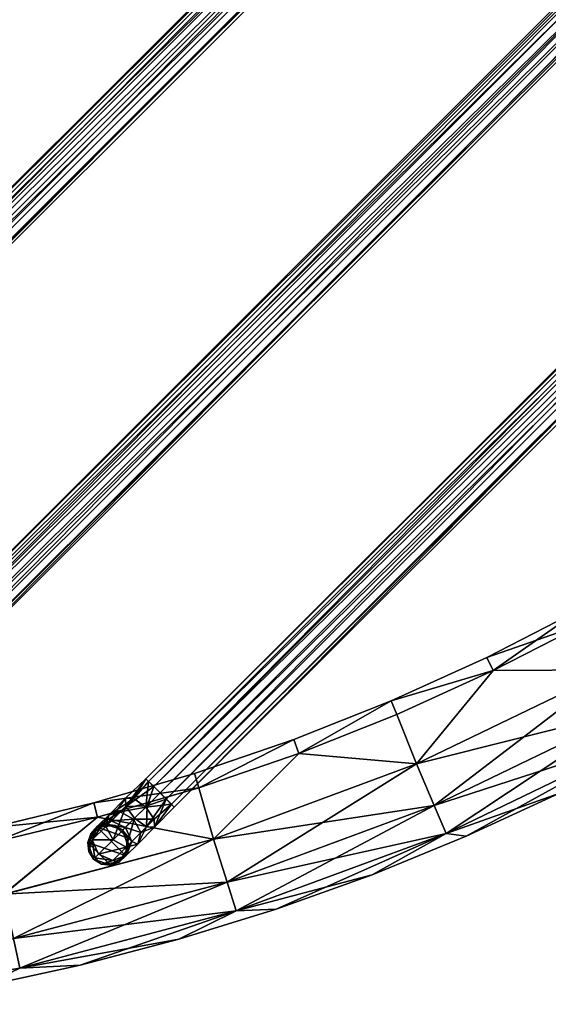
# Model space of a CAD drawing. Units: inches. Extents: x -3.15 to 3.15, y -3.16 to 3.14.
# Drawn here: x -1.84 to -0.42, y -3.09 to -0.45 of the extents above; entities that cross this region are included whole.
import ezdxf

# ---------------------------------------------------------------- set-up
doc = ezdxf.new("R2010")
doc.units = ezdxf.units.IN
doc.layers.get('0').update_dxf_attribs({"true_color": 0xc2ced6})

msp = doc.modelspace()

# ---------------------------------------------------------------- linework, layer by layer
for points in [[(-2.9738, -2.0476), (-2.9949, -2.0265), (2.0178, 2.9862), (-2.9738, -2.0476)], [(2.0254, 2.9787), (2.0178, 2.9862), (-2.9949, -2.0265), (2.0254, 2.9787)], [(-2.9949, -2.0265), (-2.9873, -2.034), (2.0254, 2.9787), (-2.9949, -2.0265)], [(2.0558, 2.9482), (2.0254, 2.9787), (-2.9873, -2.034), (2.0558, 2.9482)], [(2.0178, 2.9862), (2.0389, 2.9651), (-2.9738, -2.0476), (2.0178, 2.9862)], [(-2.9738, -2.0476), (2.0389, 2.9651), (-0.4516, 0.4408), (-2.9738, -2.0476)], [(-2.9873, -2.034), (-2.9569, -2.0645), (2.0558, 2.9482), (-2.9873, -2.034)], [(2.0863, 2.9177), (2.0558, 2.9482), (-2.9569, -2.0645), (2.0863, 2.9177)], [(-2.9569, -2.0645), (-2.9264, -2.095), (2.0863, 2.9177), (-2.9569, -2.0645)], [(-2.9189, -2.1025), (-2.94, -2.0814), (2.0728, 2.9313), (-2.9189, -2.1025)], [(-2.94, -2.0814), (-0.4516, 0.4408), (2.0728, 2.9313), (-2.94, -2.0814)], [(2.0938, 2.9102), (2.0863, 2.9177), (-2.9264, -2.095), (2.0938, 2.9102)], [(-2.9264, -2.095), (-2.9189, -2.1025), (2.0938, 2.9102), (-2.9264, -2.095)], [(2.0728, 2.9313), (2.0938, 2.9102), (-2.9189, -2.1025), (2.0728, 2.9313)], [(-2.6467, -2.6953), (-2.6678, -2.6742), (2.6634, 2.657), (-2.6467, -2.6953)], [(2.6709, 2.6494), (2.6634, 2.657), (-2.6678, -2.6742), (2.6709, 2.6494)], [(-2.6678, -2.6742), (-2.6602, -2.6817), (2.6709, 2.6494), (-2.6678, -2.6742)], [(2.7014, 2.619), (2.6709, 2.6494), (-2.6602, -2.6817), (2.7014, 2.619)], [(2.6634, 2.657), (2.6845, 2.6359), (-2.6467, -2.6953), (2.6634, 2.657)], [(-2.6602, -2.6817), (-2.6298, -2.7122), (2.7014, 2.619), (-2.6602, -2.6817)], [(-2.6467, -2.6953), (2.6845, 2.6359), (0.0358, -0.0466), (-2.6467, -2.6953)], [(2.7318, 2.5885), (2.7014, 2.619), (-2.6298, -2.7122), (2.7318, 2.5885)], [(-2.5918, -2.7502), (-2.6129, -2.7291), (2.7183, 2.6021), (-2.5918, -2.7502)], [(-2.6129, -2.7291), (0.0358, -0.0466), (2.7183, 2.6021), (-2.6129, -2.7291)], [(2.7183, 2.6021), (2.7394, 2.581), (-2.5918, -2.7502), (2.7183, 2.6021)], [(-2.6298, -2.7122), (-2.5993, -2.7426), (2.7318, 2.5885), (-2.6298, -2.7122)], [(2.7394, 2.581), (2.7318, 2.5885), (-2.5993, -2.7426), (2.7394, 2.581)], [(-2.5993, -2.7426), (-2.5918, -2.7502), (2.7394, 2.581), (-2.5993, -2.7426)], [(-1.4818, -2.5047), (-1.5029, -2.4836), (2.4732, 1.4926), (-1.4818, -2.5047)], [(2.4808, 1.485), (2.4732, 1.4926), (-1.5029, -2.4836), (2.4808, 1.485)], [(-1.5029, -2.4836), (-1.4954, -2.4911), (2.4808, 1.485), (-1.5029, -2.4836)], [(2.5112, 1.4546), (2.4808, 1.485), (-1.4954, -2.4911), (2.5112, 1.4546)], [(2.4732, 1.4926), (2.4943, 1.4715), (-1.4818, -2.5047), (2.4732, 1.4926)], [(-1.4954, -2.4911), (-1.4649, -2.5216), (2.5112, 1.4546), (-1.4954, -2.4911)], [(-1.4818, -2.5047), (2.4943, 1.4715), (0.5212, -0.5354), (-1.4818, -2.5047)], [(2.5417, 1.4241), (2.5112, 1.4546), (-1.4649, -2.5216), (2.5417, 1.4241)], [(-1.4269, -2.5596), (-1.448, -2.5385), (2.5281, 1.4377), (-1.4269, -2.5596)], [(-1.448, -2.5385), (0.5212, -0.5354), (2.5281, 1.4377), (-1.448, -2.5385)], [(2.5281, 1.4377), (2.5492, 1.4166), (-1.4269, -2.5596), (2.5281, 1.4377)], [(-1.4649, -2.5216), (-1.4345, -2.5521), (2.5417, 1.4241), (-1.4649, -2.5216)], [(2.5492, 1.4166), (2.5417, 1.4241), (-1.4345, -2.5521), (2.5492, 1.4166)], [(-1.4345, -2.5521), (-1.4269, -2.5596), (2.5492, 1.4166), (-1.4345, -2.5521)], [(-0.4516, 0.4408), (-2.94, -2.0814), (-2.9738, -2.0476), (-0.4516, 0.4408)], [(0.0358, -0.0466), (-2.6129, -2.7291), (-2.6467, -2.6953), (0.0358, -0.0466)], [(0.5212, -0.5354), (-1.448, -2.5385), (-1.4818, -2.5047), (0.5212, -0.5354)], [(-0.3376, -2.0294), (-0.3376, -2.0294), (-0.5881, -2.158), (-0.3376, -2.0294)], [(-0.5881, -2.158), (-0.5881, -2.158), (-0.3376, -2.0294), (-0.5881, -2.158)], [(-0.3191, -2.0641), (-0.3376, -2.0294), (-0.5881, -2.158), (-0.3191, -2.0641)], [(-0.5712, -2.1936), (-0.5881, -2.158), (-0.3376, -2.0294), (-0.5712, -2.1936)], [(-0.3376, -2.0294), (-0.3191, -2.0641), (-0.5712, -2.1936), (-0.3376, -2.0294)], [(-0.5881, -2.158), (-0.5712, -2.1936), (-0.3191, -2.0641), (-0.5881, -2.158)], [(-0.5712, -2.1936), (-0.2531, -2.1912), (-0.3191, -2.0641), (-0.5712, -2.1936)], [(-0.5712, -2.1936), (-0.3191, -2.0641), (-0.2531, -2.1912), (-0.5712, -2.1936)], [(-0.5881, -2.158), (-0.5881, -2.158), (-0.8443, -2.2745), (-0.5881, -2.158)], [(-0.8443, -2.2745), (-0.8443, -2.2745), (-0.5881, -2.158), (-0.8443, -2.2745)], [(-0.5712, -2.1936), (-0.5881, -2.158), (-0.8443, -2.2745), (-0.5712, -2.1936)], [(-0.8443, -2.2745), (-0.5881, -2.158), (-0.5712, -2.1936), (-0.8443, -2.2745)], [(-0.8443, -2.2745), (-0.8293, -2.3109), (-0.5712, -2.1936), (-0.8443, -2.2745)], [(-0.5712, -2.1936), (-0.8293, -2.3109), (-0.8443, -2.2745), (-0.5712, -2.1936)], [(-0.5712, -2.1936), (-0.8293, -2.3109), (-0.7765, -2.444), (-0.5712, -2.1936)], [(-0.7765, -2.444), (-0.8293, -2.3109), (-0.5712, -2.1936), (-0.7765, -2.444)], [(-0.1952, -2.2978), (-0.2531, -2.1912), (-0.7765, -2.444), (-0.1952, -2.2978)], [(-0.2531, -2.1912), (-0.5712, -2.1936), (-0.7765, -2.444), (-0.2531, -2.1912)], [(-0.729, -2.5556), (-0.7765, -2.444), (-0.2531, -2.1912), (-0.729, -2.5556)], [(-0.5712, -2.1936), (-0.2531, -2.1912), (-0.7765, -2.444), (-0.5712, -2.1936)], [(-0.2531, -2.1912), (-0.1952, -2.2978), (-0.729, -2.5556), (-0.2531, -2.1912)], [(-0.8443, -2.2745), (-0.8443, -2.2745), (-1.1059, -2.3786), (-0.8443, -2.2745)], [(-1.1059, -2.3786), (-1.1059, -2.3786), (-0.8443, -2.2745), (-1.1059, -2.3786)], [(-0.8443, -2.2745), (-1.1059, -2.3786), (-1.0926, -2.4157), (-0.8443, -2.2745)], [(-1.0926, -2.4157), (-1.1059, -2.3786), (-0.8443, -2.2745), (-1.0926, -2.4157)], [(-1.0926, -2.4157), (-0.8293, -2.3109), (-0.8443, -2.2745), (-1.0926, -2.4157)], [(-0.8443, -2.2745), (-0.8293, -2.3109), (-1.0926, -2.4157), (-0.8443, -2.2745)], [(-0.7765, -2.444), (-0.729, -2.5556), (-0.1952, -2.2978), (-0.7765, -2.444)], [(-0.1564, -2.369), (-0.1952, -2.2978), (-0.729, -2.5556), (-0.1564, -2.369)], [(-0.6973, -2.6303), (-0.729, -2.5556), (-0.1952, -2.2978), (-0.6973, -2.6303)], [(-0.1952, -2.2978), (-0.1564, -2.369), (-0.6973, -2.6303), (-0.1952, -2.2978)], [(-0.7765, -2.444), (-0.8293, -2.3109), (-1.0926, -2.4157), (-0.7765, -2.444)], [(-1.0926, -2.4157), (-0.8293, -2.3109), (-0.7765, -2.444), (-1.0926, -2.4157)], [(-1.1059, -2.3786), (-1.1059, -2.3786), (-1.3721, -2.4701), (-1.1059, -2.3786)], [(-1.3721, -2.4701), (-1.3721, -2.4701), (-1.1059, -2.3786), (-1.3721, -2.4701)], [(-1.1059, -2.3786), (-1.3721, -2.4701), (-1.3607, -2.5077), (-1.1059, -2.3786)], [(-1.3607, -2.5078), (-1.3721, -2.4701), (-1.1059, -2.3786), (-1.3607, -2.5078)], [(-1.3607, -2.5077), (-1.0926, -2.4157), (-1.1059, -2.3786), (-1.3607, -2.5077)], [(-1.1059, -2.3786), (-1.0926, -2.4157), (-1.3607, -2.5078), (-1.1059, -2.3786)], [(-0.729, -2.5556), (-0.6973, -2.6303), (-0.1564, -2.369), (-0.729, -2.5556)], [(-0.1564, -2.369), (-0.6973, -2.6303), (-0.643, -2.6379), (-0.1564, -2.369)], [(-0.6973, -2.6303), (-0.1564, -2.369), (-0.3946, -2.5236), (-0.6973, -2.6303)], [(-0.643, -2.6379), (-0.3946, -2.5236), (-0.1564, -2.369), (-0.643, -2.6379)], [(-1.3607, -2.5077), (-1.3216, -2.6455), (-1.0926, -2.4157), (-1.3607, -2.5077)], [(-1.3216, -2.6456), (-1.3607, -2.5078), (-1.0926, -2.4157), (-1.3216, -2.6456)], [(-1.3216, -2.6455), (-0.7765, -2.444), (-1.0926, -2.4157), (-1.3216, -2.6455)], [(-1.3216, -2.6456), (-1.0926, -2.4157), (-0.7765, -2.444), (-1.3216, -2.6456)], [(-0.729, -2.5556), (-0.7765, -2.444), (-1.3216, -2.6455), (-0.729, -2.5556)], [(-1.285, -2.7612), (-1.3216, -2.6456), (-0.7765, -2.444), (-1.285, -2.7612)], [(-0.7765, -2.444), (-0.729, -2.5556), (-1.285, -2.7612), (-0.7765, -2.444)], [(-1.3721, -2.4701), (-1.3721, -2.4701), (-1.6424, -2.5488), (-1.3721, -2.4701)], [(-1.6424, -2.5488), (-1.6424, -2.5488), (-1.3721, -2.4701), (-1.6424, -2.5488)], [(-1.3607, -2.5077), (-1.3721, -2.4701), (-1.6424, -2.5488), (-1.3607, -2.5077)], [(-1.6424, -2.5488), (-1.3721, -2.4701), (-1.3607, -2.5078), (-1.6424, -2.5488)], [(-1.5564, -2.558), (-1.5572, -2.536), (-1.5029, -2.4836), (-1.5564, -2.558)], [(-1.5029, -2.4836), (-1.5572, -2.536), (-1.5353, -2.5368), (-1.5029, -2.4836)], [(-1.5564, -2.558), (-1.5029, -2.4836), (-1.4818, -2.5047), (-1.5564, -2.558)], [(-1.4954, -2.4911), (-1.5029, -2.4836), (-1.5353, -2.5368), (-1.4954, -2.4911)], [(-1.6424, -2.5488), (-1.6329, -2.5869), (-1.3607, -2.5077), (-1.6424, -2.5488)], [(-1.3607, -2.5078), (-1.6329, -2.5869), (-1.6424, -2.5488), (-1.3607, -2.5078)], [(-1.3607, -2.5077), (-1.6329, -2.5869), (-1.3216, -2.6455), (-1.3607, -2.5077)], [(-1.6329, -2.5869), (-1.3607, -2.5078), (-1.3216, -2.6456), (-1.6329, -2.5869)], [(-1.4997, -2.5564), (-1.5564, -2.558), (-1.4818, -2.5047), (-1.4997, -2.5564)], [(-1.4954, -2.4911), (-1.5353, -2.5368), (-1.5033, -2.56), (-1.4954, -2.4911)], [(-1.4649, -2.5216), (-1.4954, -2.4911), (-1.5033, -2.56), (-1.4649, -2.5216)], [(-1.448, -2.5385), (-1.4997, -2.5564), (-1.4818, -2.5047), (-1.448, -2.5385)], [(-1.5572, -2.536), (-1.5564, -2.558), (-1.6104, -2.612), (-1.5572, -2.536)], [(-1.6104, -2.612), (-1.6023, -2.5811), (-1.5572, -2.536), (-1.6104, -2.612)], [(-1.5353, -2.5368), (-1.5572, -2.536), (-1.6023, -2.5811), (-1.5353, -2.5368)], [(-1.6023, -2.5811), (-1.5714, -2.573), (-1.5353, -2.5368), (-1.6023, -2.5811)], [(-1.5033, -2.56), (-1.5353, -2.5368), (-1.5714, -2.573), (-1.5033, -2.56)], [(-1.4345, -2.5521), (-1.4649, -2.5216), (-1.5033, -2.56), (-1.4345, -2.5521)], [(-0.3946, -2.5236), (-0.643, -2.6379), (-0.6973, -2.6303), (-0.3946, -2.5236)], [(-1.6424, -2.5488), (-1.6424, -2.5488), (-1.9162, -2.6144), (-1.6424, -2.5488)], [(-1.9162, -2.6144), (-1.9162, -2.6144), (-1.6424, -2.5488), (-1.9162, -2.6144)], [(-1.6329, -2.5869), (-1.6424, -2.5488), (-1.9162, -2.6144), (-1.6329, -2.5869)], [(-1.9085, -2.653), (-1.9162, -2.6144), (-1.6424, -2.5488), (-1.9085, -2.653)], [(-1.6424, -2.5488), (-1.6329, -2.5869), (-1.9085, -2.653), (-1.6424, -2.5488)], [(-1.5909, -2.6476), (-1.6104, -2.612), (-1.5564, -2.558), (-1.5909, -2.6476)], [(-1.5564, -2.558), (-1.5332, -2.5899), (-1.5909, -2.6476), (-1.5564, -2.558)], [(-1.5714, -2.573), (-1.5358, -2.5925), (-1.5033, -2.56), (-1.5714, -2.573)], [(-1.5564, -2.558), (-1.4997, -2.5564), (-1.5332, -2.5899), (-1.5564, -2.558)], [(-1.4802, -2.5919), (-1.5033, -2.56), (-1.5358, -2.5925), (-1.4802, -2.5919)], [(-1.5332, -2.5899), (-1.4997, -2.5564), (-1.5013, -2.6131), (-1.5332, -2.5899)], [(-1.5033, -2.56), (-1.4802, -2.5919), (-1.4345, -2.5521), (-1.5033, -2.56)], [(-1.4793, -2.6139), (-1.5013, -2.6131), (-1.448, -2.5385), (-1.4793, -2.6139)], [(-1.5013, -2.6131), (-1.4997, -2.5564), (-1.448, -2.5385), (-1.5013, -2.6131)], [(-1.4345, -2.5521), (-1.4802, -2.5919), (-1.4793, -2.6139), (-1.4345, -2.5521)], [(-1.448, -2.5385), (-1.4269, -2.5596), (-1.4793, -2.6139), (-1.448, -2.5385)], [(-1.4793, -2.6139), (-1.4269, -2.5596), (-1.4345, -2.5521), (-1.4793, -2.6139)], [(-1.3216, -2.6455), (-1.2851, -2.7612), (-0.729, -2.5556), (-1.3216, -2.6455)], [(-0.6973, -2.6303), (-0.729, -2.5556), (-1.2851, -2.7612), (-0.6973, -2.6303)], [(-1.2606, -2.8386), (-1.285, -2.7612), (-0.729, -2.5556), (-1.2606, -2.8386)], [(-0.729, -2.5556), (-0.6973, -2.6303), (-1.2606, -2.8386), (-0.729, -2.5556)], [(-1.9162, -2.6144), (-1.9085, -2.653), (-1.6329, -2.5869), (-1.9162, -2.6144)], [(-1.8836, -2.794), (-1.6329, -2.5869), (-1.9085, -2.653), (-1.8836, -2.794)], [(-1.8836, -2.7941), (-1.9085, -2.653), (-1.6329, -2.5869), (-1.8836, -2.7941)], [(-1.6329, -2.5869), (-1.8836, -2.794), (-1.3216, -2.6455), (-1.6329, -2.5869)], [(-1.3216, -2.6456), (-1.8836, -2.7941), (-1.6329, -2.5869), (-1.3216, -2.6456)], [(-1.6023, -2.5811), (-1.6104, -2.612), (-1.6465, -2.648), (-1.6023, -2.5811)], [(-1.6465, -2.648), (-1.6324, -2.6112), (-1.6023, -2.5811), (-1.6465, -2.648)], [(-1.5714, -2.573), (-1.6023, -2.5811), (-1.6324, -2.6112), (-1.5714, -2.573)], [(-1.6324, -2.6112), (-1.5956, -2.5971), (-1.5714, -2.573), (-1.6324, -2.6112)], [(-1.5358, -2.5925), (-1.5714, -2.573), (-1.5956, -2.5971), (-1.5358, -2.5925)], [(-1.5553, -2.6671), (-1.5909, -2.6476), (-1.5332, -2.5899), (-1.5553, -2.6671)], [(-1.5332, -2.5899), (-1.5013, -2.6131), (-1.5553, -2.6671), (-1.5332, -2.5899)], [(-1.6508, -2.6315), (-1.6589, -2.6546), (-1.6335, -2.6141), (-1.6508, -2.6315)], [(-1.6589, -2.6546), (-1.5575, -2.6901), (-1.6335, -2.6141), (-1.6589, -2.6546)], [(-1.6508, -2.6315), (-1.6103, -2.606), (-1.5956, -2.5971), (-1.6508, -2.6315)], [(-1.5956, -2.5971), (-1.6324, -2.6112), (-1.6508, -2.6315), (-1.5956, -2.5971)], [(-1.6335, -2.6141), (-1.6103, -2.606), (-1.6508, -2.6315), (-1.6335, -2.6141)], [(-1.6324, -2.6112), (-1.6465, -2.648), (-1.6508, -2.6315), (-1.6324, -2.6112)], [(-1.6465, -2.648), (-1.6104, -2.612), (-1.5909, -2.6476), (-1.6465, -2.648)], [(-1.6103, -2.606), (-1.6335, -2.6141), (-1.5859, -2.6088), (-1.6103, -2.606)], [(-1.6335, -2.6141), (-1.5521, -2.6426), (-1.5859, -2.6088), (-1.6335, -2.6141)], [(-1.6335, -2.6141), (-1.5575, -2.6901), (-1.5521, -2.6426), (-1.6335, -2.6141)], [(-1.5575, -2.6142), (-1.5956, -2.5971), (-1.6103, -2.606), (-1.5575, -2.6142)], [(-1.6103, -2.606), (-1.5652, -2.6218), (-1.5575, -2.6142), (-1.6103, -2.606)], [(-1.5652, -2.6218), (-1.6103, -2.606), (-1.5859, -2.6088), (-1.5652, -2.6218)], [(-1.5956, -2.5971), (-1.5575, -2.6142), (-1.5358, -2.5925), (-1.5956, -2.5971)], [(-1.5859, -2.6088), (-1.5521, -2.6426), (-1.5652, -2.6218), (-1.5859, -2.6088)], [(-1.5652, -2.6218), (-1.5859, -2.6088), (-1.5652, -2.6218), (-1.5652, -2.6218)], [(-1.5405, -2.6523), (-1.5575, -2.6142), (-1.5652, -2.6218), (-1.5405, -2.6523)], [(-1.5163, -2.6281), (-1.5358, -2.5925), (-1.5575, -2.6142), (-1.5163, -2.6281)], [(-1.5575, -2.6142), (-1.5405, -2.6523), (-1.5163, -2.6281), (-1.5575, -2.6142)], [(-1.5244, -2.659), (-1.5553, -2.6671), (-1.5013, -2.6131), (-1.5244, -2.659)], [(-1.5358, -2.5925), (-1.5163, -2.6281), (-1.4802, -2.5919), (-1.5358, -2.5925)], [(-1.5013, -2.6131), (-1.4793, -2.6139), (-1.5244, -2.659), (-1.5013, -2.6131)], [(-1.5163, -2.6281), (-1.5244, -2.659), (-1.4793, -2.6139), (-1.5163, -2.6281)], [(-1.4793, -2.6139), (-1.4802, -2.5919), (-1.5163, -2.6281), (-1.4793, -2.6139)], [(-1.6508, -2.6315), (-1.6562, -2.679), (-1.6589, -2.6546), (-1.6508, -2.6315)], [(-1.6562, -2.679), (-1.6508, -2.6315), (-1.6465, -2.648), (-1.6562, -2.679)], [(-1.5652, -2.6218), (-1.5494, -2.667), (-1.5405, -2.6523), (-1.5652, -2.6218)], [(-1.5494, -2.667), (-1.5652, -2.6218), (-1.5521, -2.6426), (-1.5494, -2.667)], [(-1.5652, -2.6218), (-1.5652, -2.6218), (-1.5521, -2.6426), (-1.5652, -2.6218)], [(-1.5494, -2.667), (-1.5521, -2.6426), (-1.5575, -2.6901), (-1.5494, -2.667)], [(-1.5244, -2.659), (-1.5163, -2.6281), (-1.5405, -2.6523), (-1.5244, -2.659)], [(-1.2851, -2.7612), (-1.2606, -2.8386), (-0.6973, -2.6303), (-1.2851, -2.7612)], [(-0.6973, -2.6303), (-1.2606, -2.8386), (-1.1535, -2.8337), (-0.6973, -2.6303)], [(-1.2606, -2.8386), (-0.6973, -2.6303), (-0.8961, -2.7413), (-1.2606, -2.8386)], [(-1.1535, -2.8337), (-0.8961, -2.7413), (-0.6973, -2.6303), (-1.1535, -2.8337)], [(-0.6973, -2.6303), (-0.8961, -2.7413), (-0.643, -2.6379), (-0.6973, -2.6303)], [(-0.8961, -2.7413), (-0.6973, -2.6303), (-0.643, -2.6379), (-0.8961, -2.7413)], [(-1.2851, -2.7612), (-1.3216, -2.6455), (-1.8836, -2.794), (-1.2851, -2.7612)], [(-1.8583, -2.9127), (-1.8836, -2.7941), (-1.3216, -2.6456), (-1.8583, -2.9127)], [(-1.3216, -2.6456), (-1.285, -2.7612), (-1.8583, -2.9127), (-1.3216, -2.6456)], [(-1.6431, -2.6998), (-1.6589, -2.6546), (-1.6431, -2.6998), (-1.6431, -2.6998)], [(-1.6562, -2.679), (-1.6431, -2.6998), (-1.6589, -2.6546), (-1.6562, -2.679)], [(-1.598, -2.7156), (-1.5575, -2.6901), (-1.6589, -2.6546), (-1.598, -2.7156)], [(-1.598, -2.7156), (-1.6589, -2.6546), (-1.6431, -2.6998), (-1.598, -2.7156)], [(-1.6562, -2.679), (-1.6465, -2.648), (-1.6396, -2.6963), (-1.6562, -2.679)], [(-1.5909, -2.6476), (-1.6295, -2.6861), (-1.6465, -2.648), (-1.5909, -2.6476)], [(-1.6396, -2.6963), (-1.6465, -2.648), (-1.6295, -2.6861), (-1.6396, -2.6963)], [(-1.6295, -2.6861), (-1.5909, -2.6476), (-1.5553, -2.6671), (-1.6295, -2.6861)], [(-1.5553, -2.6671), (-1.5914, -2.7032), (-1.6295, -2.6861), (-1.5553, -2.6671)], [(-1.5545, -2.6891), (-1.5914, -2.7032), (-1.5553, -2.6671), (-1.5545, -2.6891)], [(-1.5494, -2.667), (-1.5748, -2.7075), (-1.5545, -2.6891), (-1.5494, -2.667)], [(-1.5748, -2.7075), (-1.5494, -2.667), (-1.5575, -2.6901), (-1.5748, -2.7075)], [(-1.5553, -2.6671), (-1.5244, -2.659), (-1.5545, -2.6891), (-1.5553, -2.6671)], [(-1.5405, -2.6523), (-1.5545, -2.6891), (-1.5244, -2.659), (-1.5405, -2.6523)], [(-1.5494, -2.667), (-1.5545, -2.6891), (-1.5405, -2.6523), (-1.5494, -2.667)], [(-1.6562, -2.679), (-1.6396, -2.6963), (-1.6223, -2.7128), (-1.6562, -2.679)], [(-1.6431, -2.6998), (-1.6562, -2.679), (-1.6223, -2.7128), (-1.6431, -2.6998)], [(-1.6396, -2.6963), (-1.6295, -2.6861), (-1.5914, -2.7032), (-1.6396, -2.6963)], [(-1.5748, -2.7075), (-1.5575, -2.6901), (-1.598, -2.7156), (-1.5748, -2.7075)], [(-1.5748, -2.7075), (-1.5914, -2.7032), (-1.5545, -2.6891), (-1.5748, -2.7075)], [(-1.598, -2.7156), (-1.6431, -2.6998), (-1.6431, -2.6998), (-1.598, -2.7156)], [(-1.6223, -2.7128), (-1.598, -2.7156), (-1.6431, -2.6998), (-1.6223, -2.7128)], [(-1.6223, -2.7128), (-1.6396, -2.6963), (-1.5914, -2.7032), (-1.6223, -2.7128)], [(-1.5748, -2.7075), (-1.6223, -2.7128), (-1.5914, -2.7032), (-1.5748, -2.7075)], [(-1.6223, -2.7128), (-1.5748, -2.7075), (-1.598, -2.7156), (-1.6223, -2.7128)], [(-0.8961, -2.7413), (-1.1535, -2.8337), (-1.2606, -2.8386), (-0.8961, -2.7413)], [(-1.8836, -2.794), (-1.8583, -2.9127), (-1.2851, -2.7612), (-1.8836, -2.794)], [(-1.2606, -2.8386), (-1.2851, -2.7612), (-1.8583, -2.9127), (-1.2606, -2.8386)], [(-1.8413, -2.992), (-1.8583, -2.9127), (-1.285, -2.7612), (-1.8413, -2.992)], [(-1.285, -2.7612), (-1.2606, -2.8386), (-1.8413, -2.992), (-1.285, -2.7612)], [(-1.8583, -2.9127), (-1.8413, -2.992), (-1.2606, -2.8386), (-1.8583, -2.9127)], [(-1.2606, -2.8386), (-1.8413, -2.992), (-1.6791, -2.9844), (-1.2606, -2.8386)], [(-1.8413, -2.992), (-1.2606, -2.8386), (-1.4147, -2.9147), (-1.8413, -2.992)], [(-1.6791, -2.9844), (-1.4147, -2.9147), (-1.2606, -2.8386), (-1.6791, -2.9844)], [(-1.4147, -2.9147), (-1.1535, -2.8337), (-1.2606, -2.8386), (-1.4147, -2.9147)], [(-1.2606, -2.8386), (-1.1535, -2.8337), (-1.4147, -2.9147), (-1.2606, -2.8386)], [(-1.8583, -2.9127), (-1.8413, -2.992), (-2.4342, -3.0892), (-1.8583, -2.9127)], [(-1.4147, -2.9147), (-1.6791, -2.9844), (-1.8413, -2.992), (-1.4147, -2.9147)], [(-1.9464, -3.0425), (-1.6791, -2.9844), (-1.8413, -2.992), (-1.9464, -3.0425)], [(-1.8413, -2.992), (-1.6791, -2.9844), (-1.9464, -3.0425), (-1.8413, -2.992)], [(-2.4342, -3.0892), (-1.8413, -2.992), (-1.9464, -3.0425), (-2.4342, -3.0892)]]:
    msp.add_lwpolyline(points)

doc.saveas('drawing.dxf')
